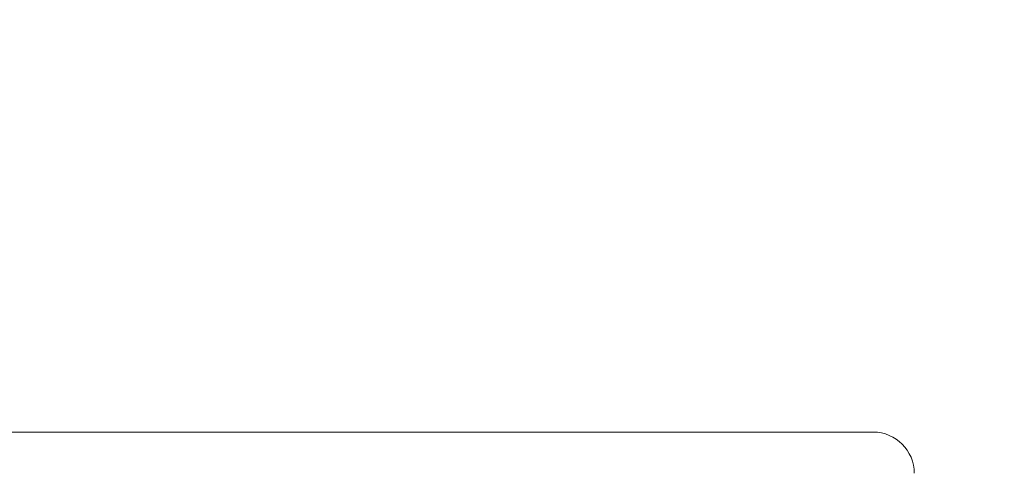
# Model space of a CAD drawing. Units: millimetres. Extents: x 16 to 579, y 14 to 406.
# Drawn here: x 309 to 319, y 174 to 178 of the extents above; entities that cross this region are included whole.
import ezdxf

# ---------------------------------------------------------------- set-up
doc = ezdxf.new("R2010")
doc.units = ezdxf.units.MM
doc.layers.add('SUNPOU', color=7, linetype='Continuous')
doc.styles.add('SLDTEXTSTYLE0', font='TXT', dxfattribs={"width": 0.7, "bigfont": 'bigfont'})
doc.dimstyles.new('SLDDIMSTYLE2', dxfattribs={"dimtxt": 3.5, "dimasz": 4, "dimexe": 0, "dimexo": 0.0625, "dimgap": 0.875, "dimtad": 3, "dimlfac": 5, "dimrnd": 1e-09, "dimzin": 12, "dimdsep": 46, "dimtxsty": 'SLDTEXTSTYLE0', "dimblk1": 'OPEN30', "dimblk2": 'OPEN30', "dimsah": 1, "dimcen": 0.09, "dimadec": 0, "dimazin": 3, "dimtfac": 1, "dimtofl": 0, "dimtmove": 0, "dimatfit": 3, "dimldrblk": 'OPEN30', "dimfxl": 1, "dimfrac": 2, "dimtolj": 1, "dimtzin": 12, "dimarcsym": 0})

# ---------------------------------------------------------------- blocks, each defined once
blk = doc.blocks.new('_OPEN30')
at = {"color": 0, "linetype": 'ByBlock', "lineweight": -2}
for p, q in [((-1, 0.267949), (0, 0)), ((0, 0), (-1, -0.267949)), ((0, 0), (-1, 0))]:
    blk.add_line(p, q, dxfattribs=at)
blk = doc.blocks.new('_D_5')
at = {"layer": 'SUNPOU', "color": 7}
for p, q in [((341.2637, 203.0605), (341.2637, 76.3855)), ((251.8637, 92.1415), (251.8637, 76.3855)), ((341.2637, 77.3855), (251.8637, 77.3855))]:
    blk.add_line(p, q, dxfattribs=at)
at = {"layer": 'SUNPOU', "color": 7, "xscale": 4, "yscale": 4, "rotation": 180}
blk.add_blockref('_OPEN30', (251.8637, 77.3855, -4.1138), dxfattribs=at)
at = {"layer": 'SUNPOU', "color": 7, "xscale": 4, "yscale": 4}
blk.add_blockref('_OPEN30', (341.2637, 77.3855, -4.1138), dxfattribs=at)
at = {"layer": 'SUNPOU', "color": 7, "insert": (293.9517, 81.8973), "char_height": 3.5, "attachment_point": 1, "style": 'SLDTEXTSTYLE0'}
blk.add_mtext('447', dxfattribs=at)

msp = doc.modelspace()

# ---------------------------------------------------------------- linework, layer by layer
at = {"color": 7, "linetype": 'Continuous', "lineweight": 15}
msp.add_line((317.4307, 174.1605), (303.8638, 174.1605), dxfattribs=at)
msp.add_arc((317.4302, 173.761), 0.3995, 359.93037, 89.92997, dxfattribs=at)
msp.add_open_spline([(315.2109, 164.1155), (316.119, 164.8749), (317.9343, 166.3931), (320.5551, 168.796), (323.0953, 171.2888), (325.5569, 173.8931), (327.9325, 176.6009), (330.2174, 179.419), (332.4047, 182.3228), (333.7681, 184.3315), (334.4498, 185.3359)], degree=3, knots=[0, 0, 0, 0, 0.1235088, 0.246921, 0.37091, 0.4948305, 0.6207814, 0.7467012, 0.8733441, 1, 1, 1, 1], dxfattribs=at)

# ---------------------------------------------------------------- dimensions: what is measured, and where the dimension line sits
at = {"layer": 'SUNPOU', "color": 7}
dim = msp.add_linear_dim(base=(251.8637, 77.3855), p1=(341.2637, 204.0605), p2=(251.8637, 93.1415), dimstyle='SLDDIMSTYLE2', dxfattribs=at)
dim.commit()
dim.dimension.update_dxf_attribs({"geometry": '_D_5', "text_midpoint": (297.0069, 77.3855), "dimtype": 160})

doc.saveas('drawing.dxf')
